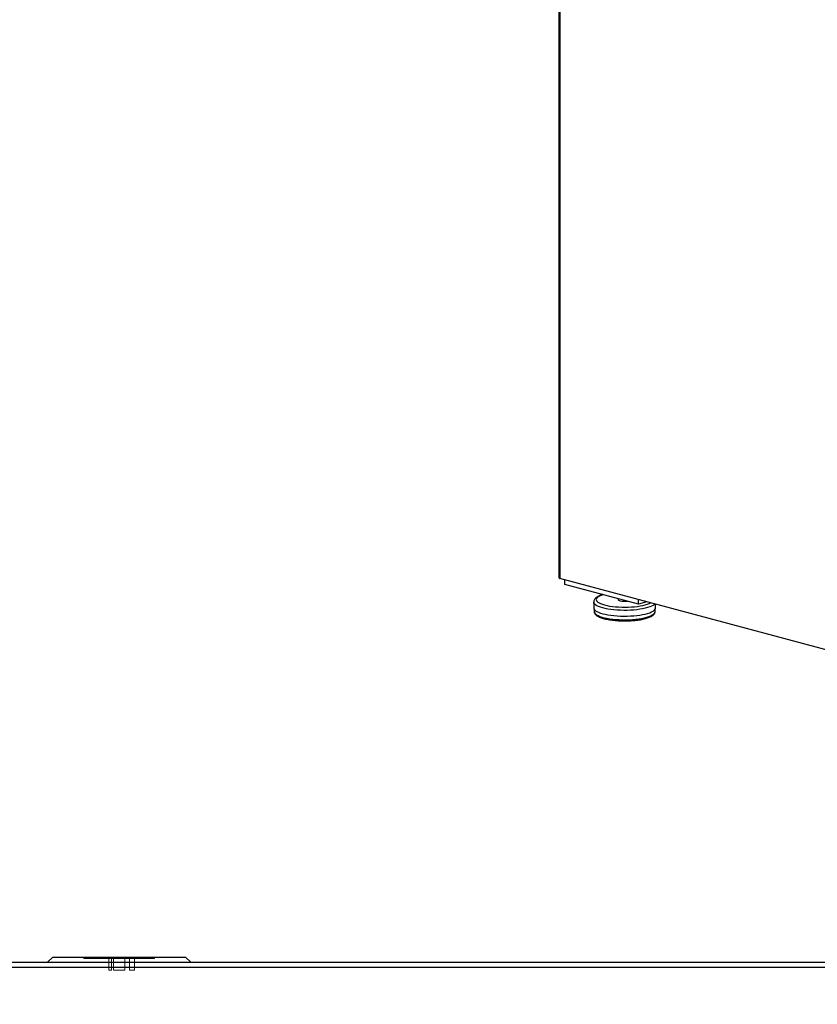
# Model space of a CAD drawing. Units: inches. Extents: x 0.3 to 10.6, y 0.4 to 8.2.
# Drawn here: x 7.8 to 8.5, y 6 to 7 of the extents above; entities that cross this region are included whole.
import ezdxf

# ---------------------------------------------------------------- set-up
doc = ezdxf.new("R2010")
doc.units = ezdxf.units.IN
doc.header["$MEASUREMENT"] = 0
doc.linetypes.add('HIDDEN', pattern=[0.075, 0.05, -0.025])

msp = doc.modelspace()

# ---------------------------------------------------------------- linework, layer by layer
at = {"color": 7, "linetype": 'Continuous', "lineweight": 25}
for p, q in [((8.28654387, 7.11714329), (8.28654387, 6.44463237)), ((9.81285899, 6.0347328), (8.28727615, 6.44345331)), ((8.29213753, 6.43790534), (8.29213753, 6.44215089)), ((8.36284816, 6.41896118), (8.29213753, 6.43790534)), ((8.31990245, 6.42086511), (8.31990245, 6.41532534)), ((8.34333992, 6.42418766), (8.34333992, 6.42327371)), ((8.36284816, 6.41896118), (8.36284816, 6.42320673)), ((8.37077152, 6.42108394), (8.36284816, 6.41896118)), ((8.37927743, 6.41532534), (8.37927743, 6.41880514)), ((8.32040243, 6.41387173), (8.32040243, 6.41171244)), ((8.37877745, 6.41171244), (8.37877745, 6.41387172)), ((7.80074217, 6.08010908), (7.79574213, 6.0751091)), ((7.80074217, 6.08010908), (7.92824214, 6.08010908)), ((7.92824214, 6.08010908), (7.93324218, 6.0751091)), ((7.74136715, 6.0751091), (8.83136717, 6.0751091)), ((8.83136717, 6.07010911), (7.74136715, 6.07010911))]:
    msp.add_line(p, q, dxfattribs=at)
at = {"color": 8, "linetype": 'Continuous', "lineweight": 25}
msp.add_line((8.28727615, 7.11733945), (8.28727615, 6.44345331), dxfattribs=at)
at = {"color": 7, "linetype": 'HIDDEN', "lineweight": 18}
for p, q in [((7.83055558, 6.08010908), (7.83055558, 6.07860911)), ((7.83055558, 6.07860911), (7.84581431, 6.07860911)), ((7.83255557, 6.08010908), (7.83255557, 6.07860911)), ((7.84578627, 6.07860911), (7.84578627, 6.08010908)), ((7.84580029, 6.07860911), (7.84580029, 6.08010908)), ((7.84581431, 6.07860911), (7.84581431, 6.08010908)), ((7.84581431, 6.07860911), (7.88317, 6.07860911)), ((7.84641065, 6.07860911), (7.84641065, 6.08010908)), ((7.85449213, 6.067609), (7.85449213, 6.08010908)), ((7.85693082, 6.067609), (7.85693082, 6.08010908)), ((7.85860467, 6.08010908), (7.85860467, 6.07860911)), ((7.85911718, 6.067609), (7.85911718, 6.08010908)), ((7.86060466, 6.08010908), (7.86060466, 6.07860911)), ((7.86837966, 6.07860911), (7.86837966, 6.08010908)), ((7.86986713, 6.067609), (7.86986713, 6.08010908)), ((7.87037964, 6.07860911), (7.87037964, 6.08010908)), ((7.87449219, 6.067609), (7.87449219, 6.08010908)), ((7.87899216, 6.067609), (7.87899216, 6.08010908)), ((7.88257366, 6.07860911), (7.88257366, 6.08010908)), ((7.88317, 6.07860911), (7.88317, 6.08010908)), ((7.88317, 6.07860911), (7.89842873, 6.07860911)), ((7.88318402, 6.07860911), (7.88318402, 6.08010908)), ((7.88319804, 6.07860911), (7.88319804, 6.08010908)), ((7.89642875, 6.07860911), (7.89642875, 6.08010908)), ((7.89842873, 6.07860911), (7.89842873, 6.08010908)), ((7.74136715, 6.07010911), (8.83136717, 6.07010911)), ((7.85449213, 6.067609), (7.85693082, 6.067609)), ((7.85911718, 6.067609), (7.86986713, 6.067609)), ((7.87449219, 6.067609), (7.87899216, 6.067609))]:
    msp.add_line(p, q, dxfattribs=at)
at = {"color": 8, "linetype": 'Continuous', "lineweight": 25, "flags": 128}
for points in [[(8.3289986, 6.42802985), (8.32879079, 6.42796453), (8.32693059, 6.42729874), (8.32536564, 6.42658052), (8.3241166, 6.42581916), (8.32319955, 6.42502463), (8.32262667, 6.42420726), (8.32240517, 6.42337773), (8.32253815, 6.42254683), (8.32302377, 6.42172542), (8.32385571, 6.42092419), (8.32502307, 6.42015361), (8.32651076, 6.41942369), (8.3282993, 6.41874396), (8.33036547, 6.41812327)], [(8.32859771, 6.41524106), (8.32645104, 6.41588211), (8.3245758, 6.41658155), (8.32299373, 6.41733123), (8.32172348, 6.41812234), (8.32077997, 6.4189456), (8.32017421, 6.41979138), (8.3199133, 6.42064974), (8.31990247, 6.42088228)], [(8.37846901, 6.4190217), (8.37796974, 6.41853056), (8.37686127, 6.41772218), (8.37543304, 6.41695065), (8.37370177, 6.41622502), (8.37168784, 6.41555379), (8.36941486, 6.41494484), (8.36690944, 6.41440529), (8.36420101, 6.41394146), (8.36132121, 6.41355883), (8.35830385, 6.41326185), (8.35518441, 6.413054), (8.35199931, 6.41293775), (8.34878597, 6.41291444), (8.34558212, 6.41298432), (8.3424252, 6.4131466), (8.33935231, 6.41339938), (8.33639942, 6.4137397), (8.3336012, 6.41416355), (8.33099037, 6.41466597), (8.32859771, 6.41524106)], [(8.33036547, 6.41812327), (8.33268216, 6.41756974), (8.33521931, 6.41709057), (8.33794382, 6.416692), (8.34082015, 6.41637923), (8.34381079, 6.41615635), (8.34687679, 6.41602624), (8.34997809, 6.41599064), (8.35307445, 6.41604996), (8.35612529, 6.41620346), (8.35909102, 6.41644913), (8.36193276, 6.41678378), (8.36461369, 6.41720303), (8.36709871, 6.41770142), (8.36935556, 6.41827244), (8.37135467, 6.41890867), (8.37307004, 6.41960181), (8.37418475, 6.42016949)], [(8.32040243, 6.41171244), (8.32047164, 6.41117414), (8.32086938, 6.41031922), (8.32161581, 6.40948122), (8.32270178, 6.40867029), (8.32411409, 6.4078963), (8.32583568, 6.40716863), (8.32784562, 6.40649611), (8.33011948, 6.40588692), (8.3326297, 6.40534843), (8.33534581, 6.4048872), (8.3382348, 6.40450882), (8.34126164, 6.40421788), (8.34438957, 6.40401791), (8.34758061, 6.40391135), (8.35079605, 6.40389948), (8.35399689, 6.40398243), (8.35714417, 6.40415924), (8.36019984, 6.40442771), (8.36312666, 6.40478462), (8.36588915, 6.40522563), (8.36845376, 6.40574539), (8.37078942, 6.40633758), (8.37286777, 6.40699499), (8.37466357, 6.40770967), (8.37615493, 6.40847296), (8.37732393, 6.40927555), (8.37815618, 6.41010773), (8.37864178, 6.41095938), (8.37877745, 6.41171244)]]:
    msp.add_lwpolyline(points, dxfattribs=at)
at = {"color": 7, "linetype": 'Continuous', "lineweight": 25, "flags": 128}
for points in [[(8.34333992, 6.42327371), (8.34335133, 6.42317261), (8.3436229, 6.42277557), (8.34424128, 6.42240747), (8.34517051, 6.4220897)], [(8.31990245, 6.41532534), (8.3199133, 6.41510997), (8.32017421, 6.4142516), (8.32077997, 6.41340583), (8.32172348, 6.41258257), (8.32299373, 6.41179146), (8.3245758, 6.41104178), (8.32645104, 6.41034233), (8.32859771, 6.40970129)], [(8.32859771, 6.40970129), (8.33099037, 6.4091262), (8.3336012, 6.40862378), (8.33639942, 6.40819992), (8.33935231, 6.40785961), (8.3424252, 6.40760683), (8.34558212, 6.40744454), (8.34878597, 6.40737466), (8.35199931, 6.40739798), (8.35518441, 6.40751423), (8.35830385, 6.40772208), (8.36132121, 6.40801905), (8.36420101, 6.40840169), (8.36690944, 6.40886551), (8.36941486, 6.40940506), (8.37168784, 6.41001402), (8.37370177, 6.41068525), (8.37543304, 6.41141087), (8.37686127, 6.41218241), (8.37796974, 6.41299079), (8.37874553, 6.41382652), (8.37917947, 6.41467984), (8.37927743, 6.41532534)]]:
    msp.add_lwpolyline(points, dxfattribs=at)
at = {"color": 7, "linetype": 'Continuous', "lineweight": 25}
msp.add_arc((8.34963147, 6.44157872), 0.01999305, 257.10730543, 277.83205102, dxfattribs=at)
msp.add_ellipse((8.2890439, 6.44633551), major_axis=(0.0020911, 0.00272508), ratio=0.502791022, start_param=2.561552474, end_param=3.346950637, dxfattribs=at)
for points, knots in [([(8.32865037, 6.42812319), (8.32858722, 6.42810607), (8.32778186, 6.4278878), (8.3264288, 6.42739666), (8.32461408, 6.4266333), (8.3230345, 6.42574962), (8.32178097, 6.42479232), (8.32085464, 6.42376703), (8.32026219, 6.42272645), (8.31993137, 6.42175288), (8.31994006, 6.42113533), (8.31994338, 6.42089957)], [0, 0, 0, 0, 0.012301324, 0.156883071, 0.303914047, 0.454503361, 0.609361008, 0.730527473, 0.837959335, 0.938137942, 1, 1, 1, 1]), ([(8.32043661, 6.41164076), (8.32044399, 6.41139258), (8.32046171, 6.41079702), (8.32084227, 6.40990874), (8.32147486, 6.40900398), (8.32239213, 6.40814447), (8.32361706, 6.40731487), (8.32515717, 6.4065304), (8.32696935, 6.40581115), (8.32900797, 6.4051666), (8.33124923, 6.40459596), (8.33367338, 6.40409962), (8.33625842, 6.40367899), (8.33897969, 6.4033365), (8.34181028, 6.40307422), (8.34472128, 6.40289416), (8.34768266, 6.40279789), (8.35066345, 6.40278603), (8.35363232, 6.40285867), (8.35655789, 6.40301522), (8.35940946, 6.4032541), (8.36215737, 6.40357328), (8.36477373, 6.40397016), (8.36723221, 6.40444177), (8.36950949, 6.40498533), (8.37158503, 6.40559877), (8.37344249, 6.40628223), (8.37506883, 6.40704013), (8.37645429, 6.40788559), (8.37751018, 6.40878703), (8.37825565, 6.40973892), (8.37865734, 6.41070474), (8.37882693, 6.41140255), (8.37877382, 6.41174027), (8.37877192, 6.41175238)], [0, 0, 0, 0, 0.018965227, 0.045510092, 0.073219019, 0.103848587, 0.137622718, 0.172831364, 0.207724803, 0.242128674, 0.276166302, 0.309952416, 0.343568796, 0.377071578, 0.41049637, 0.443870092, 0.477211709, 0.510538792, 0.54386518, 0.577199594, 0.610555938, 0.643950404, 0.67740393, 0.710942481, 0.744604446, 0.778445295, 0.812546679, 0.847031637, 0.88206005, 0.917703281, 0.947113081, 0.973699588, 0.999056619, 1, 1, 1, 1])]:
    msp.add_open_spline(points, degree=3, knots=knots, dxfattribs=at)

doc.saveas('drawing.dxf')
